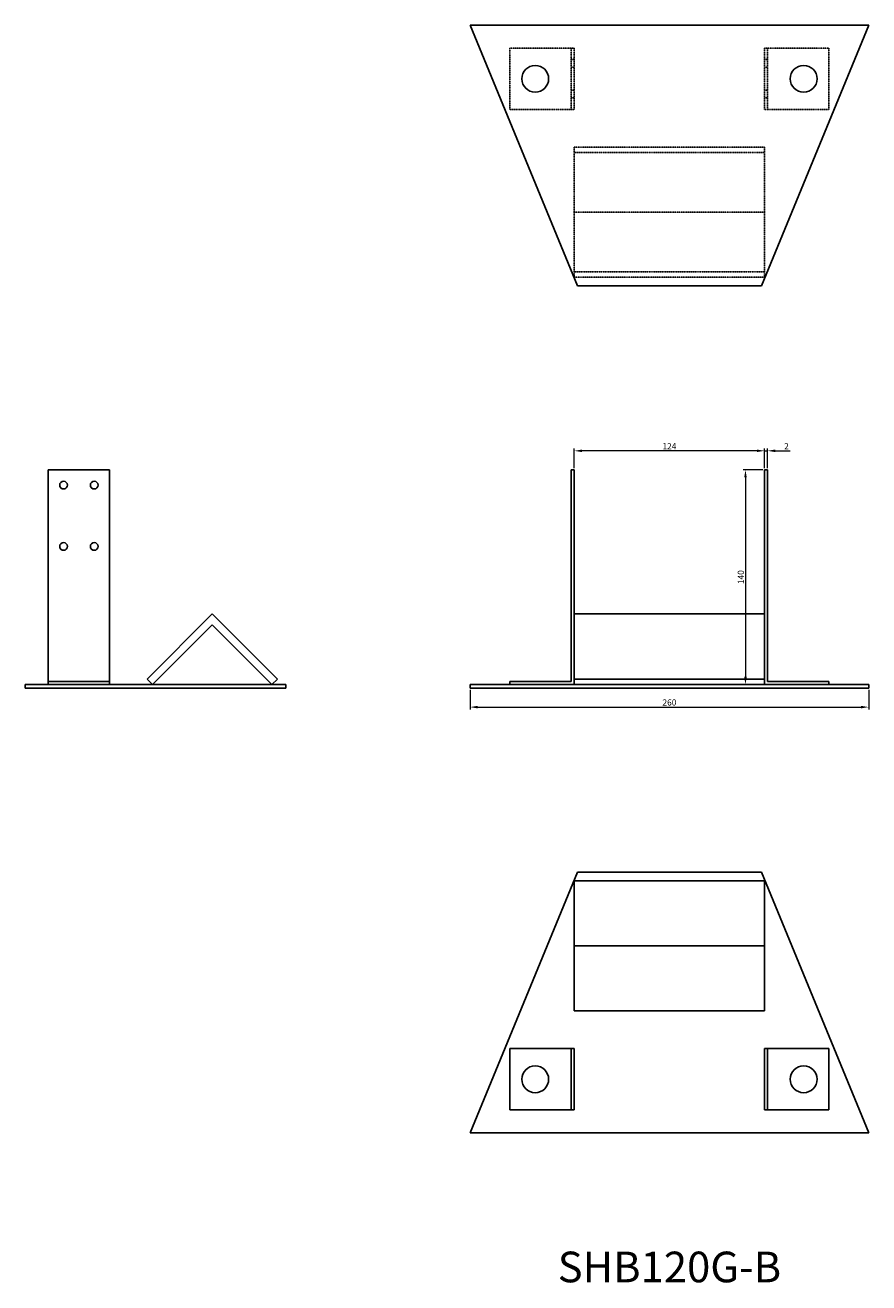
# Model space of a CAD drawing. Units: millimetres. Extents: x 420 to 1320, y 171 to 991.
# Drawn here: x 420 to 970, y 171 to 991 of the extents above; entities that cross this region are included whole.
import ezdxf

# ---------------------------------------------------------------- set-up
doc = ezdxf.new("R2010")
doc.units = ezdxf.units.MM
doc.linetypes.add('DASHED', pattern=[0.2067, 0.1654, -0.0413])
for name, color, linetype, lineweight in [('Dimensions', 1, 'Continuous', 20), ('Part', 7, 'Continuous', 25), ('Text', 7, 'Continuous', 25)]:
    doc.layers.add(name, color=color, linetype=linetype, lineweight=lineweight)
doc.layers.add('Hidden', color=6, linetype='DASHED', lineweight=25, true_color=0xff00ff)
doc.styles.add('EU_style', font='arial.ttf')
doc.dimstyles.new('Dim_2D', dxfattribs={"dimtxt": 4, "dimasz": 5, "dimexe": 1.5, "dimexo": 1, "dimgap": 1, "dimtad": 1, "dimdec": 1, "dimdsep": 46, "dimtxsty": 'EU_style', "dimcen": 2.5, "dimclrd": 256, "dimclre": 256, "dimclrt": 256, "dimadec": 0, "dimazin": 0, "dimtfac": 1, "dimtdec": 1, "dimtmove": 0, "dimatfit": 3, "dimfxl": 1, "dimtolj": 1, "dimtzin": 0, "dimlwd": -1, "dimlwe": -1, "dimarcsym": 0})

# ---------------------------------------------------------------- blocks, each defined once
blk = doc.blocks.new('*D3')
at = {"layer": 'Defpoints', "color": 0, "transparency": 16777216}
for p in [(778, 713.64), (778, 701.25), (902, 701.25)]:
    blk.add_point(p, dxfattribs=at)
at = {"layer": 'Dimensions', "transparency": 16777216}
for p, q in [((778, 702.25), (778, 715.14)), ((897, 713.64), (783, 713.64)), ((902, 702.25), (902, 715.14))]:
    blk.add_line(p, q, dxfattribs=at)
for points in [[(783, 714.47), (783, 712.8), (778, 713.64)], [(897, 714.47), (897, 712.8), (902, 713.64)]]:
    blk.add_solid(points, dxfattribs=at)
at = {"layer": 'Dimensions', "transparency": 16777216, "insert": (840, 716.64), "char_height": 4, "attachment_point": 5, "style": 'EU_style'}
blk.add_mtext('\\A1;124', dxfattribs=at)
blk = doc.blocks.new('*D4')
at = {"layer": 'Defpoints', "color": 0, "transparency": 16777216}
for p in [(904, 713.64), (902, 701.25), (904, 701.25)]:
    blk.add_point(p, dxfattribs=at)
at = {"layer": 'Dimensions', "transparency": 16777216}
for p, q in [((897, 713.64), (892, 713.64)), ((902, 702.25), (902, 715.14)), ((902, 713.64), (904, 713.64)), ((904, 702.25), (904, 715.14)), ((909, 713.64), (918.65, 713.64))]:
    blk.add_line(p, q, dxfattribs=at)
for points in [[(897, 714.47), (897, 712.81), (902, 713.64)], [(909, 714.47), (909, 712.81), (904, 713.64)]]:
    blk.add_solid(points, dxfattribs=at)
at = {"layer": 'Dimensions', "transparency": 16777216, "insert": (916.32, 716.65), "char_height": 4, "attachment_point": 5, "style": 'EU_style'}
blk.add_mtext('\\A1;2', dxfattribs=at)
blk = doc.blocks.new('*D5')
at = {"layer": 'Defpoints', "color": 0, "transparency": 16777216}
for p in [(902, 701.25), (889.57, 561.25), (902, 561.25)]:
    blk.add_point(p, dxfattribs=at)
at = {"layer": 'Dimensions', "transparency": 16777216}
for p, q in [((901, 701.25), (888.07, 701.25)), ((889.57, 696.25), (889.57, 566.25)), ((901, 561.25), (888.07, 561.25))]:
    blk.add_line(p, q, dxfattribs=at)
for points in [[(888.73, 696.25), (890.4, 696.25), (889.57, 701.25)], [(888.73, 566.25), (890.4, 566.25), (889.57, 561.25)]]:
    blk.add_solid(points, dxfattribs=at)
at = {"layer": 'Dimensions', "transparency": 16777216, "insert": (886.53, 631.25), "char_height": 4, "attachment_point": 5, "rotation": 90, "style": 'EU_style'}
blk.add_mtext('\\A1;140', dxfattribs=at)
blk = doc.blocks.new('*D6')
at = {"layer": 'Defpoints', "color": 0, "transparency": 16777216}
for p in [(710, 558.75), (970, 558.75), (970, 546.48)]:
    blk.add_point(p, dxfattribs=at)
at = {"layer": 'Dimensions', "transparency": 16777216}
for p, q in [((710, 557.75), (710, 544.98)), ((970, 557.75), (970, 544.98)), ((715, 546.48), (965, 546.48))]:
    blk.add_line(p, q, dxfattribs=at)
for points in [[(715, 547.31), (715, 545.65), (710, 546.48)], [(965, 547.31), (965, 545.65), (970, 546.48)]]:
    blk.add_solid(points, dxfattribs=at)
at = {"layer": 'Dimensions', "transparency": 16777216, "insert": (840, 549.52), "char_height": 4, "attachment_point": 5, "style": 'EU_style'}
blk.add_mtext('\\A1;260', dxfattribs=at)

msp = doc.modelspace()

# ---------------------------------------------------------------- linework, layer by layer
at = {"layer": 'Hidden'}
for p, q in [((736, 936.25), (736, 976.25)), ((736, 976.25), (778, 976.25)), ((776, 976.25), (776, 936.25)), ((778, 976.25), (778, 936.25)), ((902, 976.25), (902, 936.25)), ((902, 976.25), (944, 976.25)), ((904, 976.25), (904, 936.25)), ((944, 976.25), (944, 936.25)), ((778, 968.75), (776, 968.75)), ((904, 968.75), (902, 968.75)), ((778, 963.75), (776, 963.75)), ((904, 963.75), (902, 963.75)), ((778, 948.75), (776, 948.75)), ((778, 943.75), (776, 943.75)), ((904, 948.75), (902, 948.75)), ((904, 943.75), (902, 943.75)), ((778, 936.25), (736, 936.25)), ((944, 936.25), (902, 936.25)), ((778, 911.69), (778, 908.15)), ((902, 911.69), (778, 911.69)), ((902, 911.69), (902, 908.15)), ((778, 908.15), (778, 869.25)), ((778, 908.15), (902, 908.15)), ((902, 908.15), (902, 869.25)), ((778, 869.25), (778, 830.35)), ((902, 869.25), (778, 869.25)), ((902, 869.25), (902, 830.35)), ((778, 830.35), (778, 826.81)), ((778, 830.35), (902, 830.35)), ((902, 830.35), (902, 826.81)), ((902, 826.81), (778, 826.81))]:
    msp.add_line(p, q, dxfattribs=at)
at = {"layer": 'Part'}
for p, q in [((710, 991.25), (780, 821.25)), ((970, 991.25), (710, 991.25)), ((970, 991.25), (900, 821.25)), ((900, 821.25), (780, 821.25)), ((435, 563.25), (435, 701.25)), ((435, 701.25), (475, 701.25)), ((475, 701.25), (475, 563.25)), ((776, 563.25), (776, 701.25)), ((776, 701.25), (778, 701.25)), ((778, 701.25), (778, 561.25)), ((904, 701.25), (902, 701.25)), ((902, 701.25), (902, 561.25)), ((904, 563.25), (904, 701.25)), ((542, 607.22), (499.56, 564.79)), ((584.44, 564.79), (542, 607.22)), ((902, 607.22), (778, 607.22)), ((503.1, 561.25), (542, 600.15)), ((542, 600.15), (580.9, 561.25)), ((420, 561.25), (590, 561.25)), ((420, 558.75), (420, 561.25)), ((420, 558.75), (590, 558.75)), ((435, 561.25), (435, 563.25)), ((435, 563.25), (475, 563.25)), ((475, 563.25), (475, 561.25)), ((499.56, 564.79), (503.1, 561.25)), ((580.9, 561.25), (584.44, 564.79)), ((590, 558.75), (590, 561.25)), ((710, 558.75), (710, 561.25)), ((970, 561.25), (710, 561.25)), ((970, 558.75), (710, 558.75)), ((736, 561.25), (736, 563.25)), ((736, 563.25), (776, 563.25)), ((902, 564.79), (778, 564.79)), ((944, 563.25), (904, 563.25)), ((944, 561.25), (944, 563.25)), ((970, 558.75), (970, 561.25)), ((710, 268.75), (780, 438.75)), ((900, 438.75), (780, 438.75)), ((970, 268.75), (900, 438.75)), ((778, 433.19), (778, 390.75)), ((902, 433.19), (778, 433.19)), ((902, 433.19), (902, 390.75)), ((778, 390.75), (778, 348.31)), ((902, 390.75), (778, 390.75)), ((902, 390.75), (902, 348.31)), ((902, 348.31), (778, 348.31)), ((736, 283.75), (736, 323.75)), ((776, 323.75), (736, 323.75)), ((776, 283.75), (776, 323.75)), ((778, 323.75), (776, 323.75)), ((778, 283.75), (778, 323.75)), ((902, 323.75), (904, 323.75)), ((902, 283.75), (902, 323.75)), ((904, 323.75), (944, 323.75)), ((904, 283.75), (904, 323.75)), ((944, 283.75), (944, 323.75)), ((736, 283.75), (776, 283.75)), ((776, 283.75), (778, 283.75)), ((904, 283.75), (902, 283.75)), ((944, 283.75), (904, 283.75)), ((970, 268.75), (710, 268.75))]:
    msp.add_line(p, q, dxfattribs=at)
for centre, radius in [((752.5, 956.25), 8.75), ((927.5, 956.25), 8.75), ((445, 691.25), 2.5), ((465, 691.25), 2.5), ((445, 651.25), 2.5), ((465, 651.25), 2.5), ((752.5, 303.75), 8.75), ((927.5, 303.75), 8.75)]:
    msp.add_circle(centre, radius, dxfattribs=at)

# ---------------------------------------------------------------- texts
at = {"layer": 'Text', "insert": (840, 178.75), "char_height": 20, "width": 343.6746, "attachment_point": 5, "style": 'EU_style'}
msp.add_mtext('{SHB120G-B}', dxfattribs=at)

# ---------------------------------------------------------------- dimensions: what is measured, and where the dimension line sits
at = {"layer": 'Dimensions'}
for base, p1, p2, picture, middle in [((778, 713.64), (902, 701.25), (778, 701.25), '*D3', (840, 716.64)), ((904, 713.64), (902, 701.25), (904, 701.25), '*D4', (916.32, 716.65)), ((970, 546.48), (710, 558.75), (970, 558.75), '*D6', (840, 549.52))]:
    dim = msp.add_linear_dim(base=base, p1=p1, p2=p2, dimstyle='Dim_2D', dxfattribs=at)
    dim.commit()
    dim.dimension.update_dxf_attribs({"geometry": picture, "text_midpoint": middle})
dim = msp.add_linear_dim(base=(889.57, 561.25), p1=(902, 701.25), p2=(902, 561.25), angle=90, dimstyle='Dim_2D', dxfattribs=at)
dim.commit()
dim.dimension.update_dxf_attribs({"geometry": '*D5', "text_midpoint": (886.53, 631.25)})

doc.saveas('drawing.dxf')
